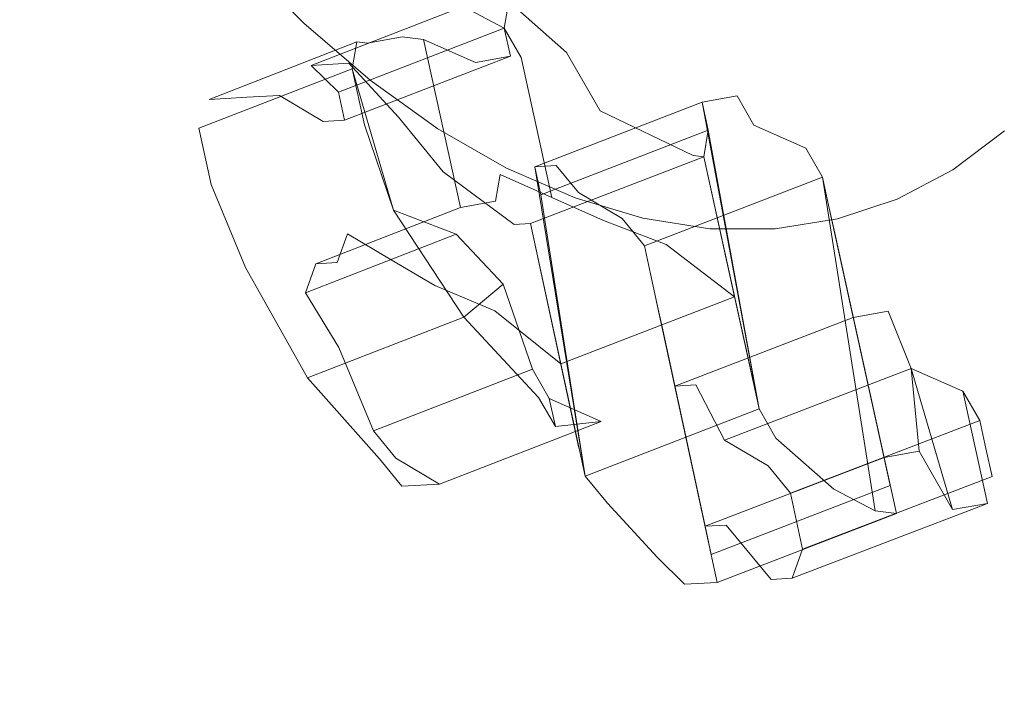
# Model space of a CAD drawing. Extents: x -88 to 87, y -110 to 30.
# Drawn here: x -76 to -72, y -30 to -27 of the extents above; entities that cross this region are included whole.
import ezdxf

# ---------------------------------------------------------------- set-up
doc = ezdxf.new("R2010")
doc.units = 0
doc.header["$LTSCALE"] = 500
doc.header["$MEASUREMENT"] = 0
for name, color, linetype in [('NOVOTERM_BRAZ', 7, 'Continuous'), ('NOVOTERM_CIEPLA', 7, 'Continuous'), ('NOVOTERM_PLASTIK', 7, 'Continuous')]:
    doc.layers.add(name, color=color, linetype=linetype)

msp = doc.modelspace()

# ---------------------------------------------------------------- linework, layer by layer
at = {"layer": 'NOVOTERM_BRAZ', "lineweight": 0}
for points, invisible_edges in [([(-69.3454, -13.3726, 69.2634), (-76.4074, -32.8612, 51.5044), (-80.9658, -14.244, 53.5989), (-69.3454, -13.3726, 69.2634)], 15), ([(-76.4074, -32.8612, 51.5044), (-69.3454, -13.3726, 69.2634), (-64.7869, -31.9898, 67.1701), (-76.4074, -32.8612, 51.5044)], 15), ([(-80.2839, -28.8784, 51.0192), (-79.6767, -29.9494, 51.3856), (-76.1818, -25.8167, 57.8128), (-76.3945, -25.4312, 57.7001)], 11), ([(-74.4103, -26.2733, 43.8343), (-78.8, -27.4678, 47.1408), (-79.0785, -26.8393, 47.0591), (-74.6489, -25.7308, 43.7797)], 15), ([(-79.6767, -29.9494, 51.3856), (-79.0244, -30.9733, 51.799), (-75.9497, -26.1811, 57.9601), (-76.1818, -25.8167, 57.8128)], 11), ([(-79.0244, -30.9733, 51.799), (-78.3256, -31.9265, 52.3029), (-75.7009, -26.5195, 58.1383), (-75.9497, -26.1811, 57.9601)], 11), ([(-74.1507, -26.8622, 43.9158), (-78.5048, -28.0938, 47.2498), (-78.8, -27.4678, 47.1408), (-74.4103, -26.2733, 43.8343)], 15), ([(-72.061, -26.9313, 42.7751), (-72.8959, -27.1861, 43.3524), (-73.1685, -26.5709, 43.2523), (-72.3276, -26.3207, 42.6823)], 15), ([(-75.7009, -26.5195, 58.1383), (-78.3256, -31.9265, 52.3029), (-77.5882, -32.798, 52.8958), (-75.4392, -26.8294, 58.3488)], 7), ([(-72.8959, -27.1861, 43.3524), (-73.8649, -27.4793, 44.0297), (-74.1507, -26.8622, 43.9158), (-73.1685, -26.5709, 43.2523)], 15), ([(-77.5882, -32.798, 52.8958), (-76.8173, -33.5801, 53.5692), (-75.1646, -27.1083, 58.5889), (-75.4392, -26.8294, 58.3488)], 11), ([(-73.8649, -27.4793, 44.0297), (-78.1929, -28.7136, 47.3859), (-78.5048, -28.0938, 47.2498), (-74.1507, -26.8622, 43.9158)], 15), ([(-72.061, -26.9313, 42.7751), (-71.764, -27.5656, 42.9009), (-72.5922, -27.8166, 43.4888), (-72.8959, -27.1861, 43.3524)], 15), ([(-76.8173, -33.5801, 53.5692), (-76.0219, -34.2669, 54.3169), (-74.8823, -27.3513, 58.8538), (-75.1646, -27.1083, 58.5889)], 11), ([(-72.8959, -27.1861, 43.3524), (-72.5922, -27.8166, 43.4888), (-73.549, -28.1026, 44.1813), (-73.8649, -27.4793, 44.0297)], 15), ([(-76.0219, -34.2669, 54.3169), (-75.2097, -34.8495, 55.1327), (-74.5935, -27.5595, 59.1435), (-74.8823, -27.3513, 58.8538)], 11), ([(-73.549, -28.1026, 44.1813), (-77.8667, -29.3247, 47.5493), (-78.1929, -28.7136, 47.3859), (-73.8649, -27.4793, 44.0297)], 15), ([(-74.5935, -27.5595, 59.1435), (-75.2097, -34.8495, 55.1327), (-74.3885, -35.3217, 56.0079), (-74.3009, -27.7269, 59.4555)], 7), ([(-71.764, -27.5656, 42.9009), (-71.4344, -28.1981, 43.066), (-72.257, -28.4416, 43.6657), (-72.5922, -27.8166, 43.4888)], 15), ([(-72.3955, -27.7343, 61.9597), (-69.0269, -35.3428, 63.0516), (-68.4068, -34.8743, 64.0716), (-72.1751, -27.5682, 62.3224)], 7), ([(-74.3885, -35.3217, 56.0079), (-73.5648, -35.6812, 56.9351), (-74.0082, -27.8545, 59.7847), (-74.3009, -27.7269, 59.4555)], 11), ([(-69.6986, -35.6961, 62.0154), (-69.0269, -35.3428, 63.0516), (-72.3955, -27.7343, 61.9597), (-72.634, -27.8595, 61.5908)], 11), ([(-73.5648, -35.6812, 56.9351), (-72.7474, -35.9242, 57.9044), (-73.7182, -27.9413, 60.1301), (-74.0082, -27.8545, 59.7847)], 11), ([(-72.5922, -27.8166, 43.4888), (-72.257, -28.4416, 43.6657), (-73.2025, -28.7148, 44.3729), (-73.549, -28.1026, 44.1813)], 15), ([(-70.4128, -35.9329, 60.9719), (-69.6986, -35.6961, 62.0154), (-72.634, -27.8595, 61.5908), (-72.888, -27.9438, 61.2207)], 11), ([(-72.7474, -35.9242, 57.9044), (-71.9443, -36.0494, 58.9058), (-73.4333, -27.9859, 60.4866), (-73.7182, -27.9413, 60.1301)], 11), ([(-71.1644, -36.0506, 59.932), (-70.4128, -35.9329, 60.9719), (-72.888, -27.9438, 61.2207), (-73.1548, -27.9859, 60.8506)], 11), ([(-71.9443, -36.0494, 58.9058), (-71.1644, -36.0506, 59.932), (-73.1548, -27.9859, 60.8506), (-73.4333, -27.9859, 60.4866)], 11), ([(-73.2025, -28.7148, 44.3729), (-77.5251, -29.9221, 47.74), (-77.8667, -29.3247, 47.5493), (-73.549, -28.1026, 44.1813)], 15), ([(-71.0779, -28.8015, 43.2787), (-71.894, -29.0371, 43.8864), (-72.257, -28.4416, 43.6657), (-71.4344, -28.1981, 43.066)], 15), ([(-71.894, -29.0371, 43.8864), (-72.839, -29.3073, 44.5945), (-73.2025, -28.7148, 44.3729), (-72.257, -28.4416, 43.6657)], 15), ([(-72.839, -29.3073, 44.5945), (-77.1693, -30.501, 47.9566), (-77.5251, -29.9221, 47.74), (-73.2025, -28.7148, 44.3729)], 15), ([(-71.515, -29.611, 44.1352), (-72.46, -29.88, 44.8433), (-72.839, -29.3073, 44.5945), (-71.894, -29.0371, 43.8864)], 15), ([(-72.46, -29.88, 44.8433), (-76.798, -31.0626, 48.2005), (-77.1693, -30.501, 47.9566), (-72.839, -29.3073, 44.5945)], 15), ([(-71.515, -29.611, 44.1352), (-71.1231, -30.1663, 44.4113), (-72.0693, -30.4328, 45.1181), (-72.46, -29.88, 44.8433)], 15), ([(-72.0693, -30.4328, 45.1181), (-76.4151, -31.6042, 48.4691), (-76.798, -31.0626, 48.2005), (-72.46, -29.88, 44.8433)], 15)]:
    msp.add_3dface(points, dxfattribs=dict(at, invisible_edges=invisible_edges))
at = {"layer": 'NOVOTERM_CIEPLA', "lineweight": 0}
for points, invisible_edges in [([(-74.2911, -27.0153, 59.9919), (-74.4858, -27.0368, 59.8065), (-75.1339, -27.2887, 60.4353), (-74.9735, -27.2797, 60.65)], 13), ([(-74.4858, -27.0368, 59.8065), (-74.3103, -27.1296, 59.8606), (-75.0177, -27.4031, 60.54), (-75.1339, -27.2887, 60.4353)], 13), ([(-74.0439, -27.233, 60.1436), (-74.2911, -27.0153, 59.9919), (-74.9735, -27.2797, 60.65), (-74.7616, -27.5103, 60.8319)], 15), ([(-74.3103, -27.1296, 59.8606), (-74.4858, -27.0368, 59.8065), (-74.2911, -27.0153, 59.9919), (-74.3103, -27.1296, 59.8606)], 10), ([(-74.2386, -27.2545, 59.9582), (-74.3103, -27.1296, 59.8606), (-74.2911, -27.0153, 59.9919), (-74.2386, -27.2545, 59.9582)], 14), ([(-74.1073, -27.8525, 59.874), (-74.2911, -27.0153, 59.9919), (-74.0439, -27.233, 60.1436), (-74.1073, -27.8525, 59.874)], 13), ([(-74.1073, -27.8525, 59.874), (-74.2386, -27.2545, 59.9582), (-74.2911, -27.0153, 59.9919), (-74.1073, -27.8525, 59.874)], 14), ([(-74.3103, -27.1296, 59.8606), (-74.2841, -27.2492, 59.8437), (-74.9919, -27.5229, 60.5235), (-75.0177, -27.4031, 60.54)], 13), ([(-74.2841, -27.2492, 59.8437), (-74.3103, -27.1296, 59.8606), (-74.2386, -27.2545, 59.9582), (-74.2841, -27.2492, 59.8437)], 14), ([(-74.7451, -27.1672, 59.3752), (-74.8943, -27.194, 59.3043), (-75.4987, -27.4299, 59.8957), (-75.4083, -27.4246, 60.0168)], 15), ([(-74.6542, -27.1779, 59.6043), (-74.7451, -27.1672, 59.3752), (-75.4083, -27.4246, 60.0168), (-75.2684, -27.4174, 60.204)], 15), ([(-74.4333, -27.276, 59.7728), (-74.6542, -27.1779, 59.6043), (-75.2684, -27.4174, 60.204), (-75.0823, -27.5282, 60.4023)], 15), ([(-74.8943, -27.194, 59.3043), (-74.7451, -27.1672, 59.3752), (-74.5158, -28.0097, 59.3718), (-74.7822, -27.9063, 59.0887)], 10), ([(-74.4967, -27.8955, 59.5031), (-74.7451, -27.1672, 59.3752), (-74.6542, -27.1779, 59.6043), (-74.4967, -27.8955, 59.5031)], 9), ([(-74.5158, -28.0097, 59.3718), (-74.7451, -27.1672, 59.3752), (-74.4967, -27.8955, 59.5031), (-74.5158, -28.0097, 59.3718)], 15), ([(-74.4333, -27.276, 59.7728), (-74.3282, -27.7544, 59.7054), (-74.3474, -27.8687, 59.574), (-74.6542, -27.1779, 59.6043)], 5), ([(-74.4967, -27.8955, 59.5031), (-74.6542, -27.1779, 59.6043), (-74.3474, -27.8687, 59.574), (-74.4967, -27.8955, 59.5031)], 11), ([(-74.9398, -27.1887, 59.1898), (-74.959, -27.303, 59.0584), (-75.6127, -27.5569, 59.692), (-75.5686, -27.4336, 59.8021)], 7), ([(-74.8943, -27.194, 59.3043), (-74.9398, -27.1887, 59.1898), (-75.5686, -27.4336, 59.8021), (-75.4987, -27.4299, 59.8957)], 15), ([(-74.7822, -27.9063, 59.0887), (-74.959, -27.303, 59.0584), (-74.9398, -27.1887, 59.1898), (-74.7822, -27.9063, 59.0887)], 12), ([(-74.7822, -27.9063, 59.0887), (-74.9398, -27.1887, 59.1898), (-74.8943, -27.194, 59.3043), (-74.7822, -27.9063, 59.0887)], 13), ([(-74.2841, -27.2492, 59.8437), (-74.4333, -27.276, 59.7728), (-75.0823, -27.5282, 60.4023), (-74.9919, -27.5229, 60.5235)], 15), ([(-73.9005, -27.4828, 60.339), (-74.0439, -27.233, 60.1436), (-74.7616, -27.5103, 60.8319), (-74.5701, -27.7426, 60.9861)], 15), ([(-74.3282, -27.7544, 59.7054), (-74.4333, -27.276, 59.7728), (-74.2841, -27.2492, 59.8437), (-74.3282, -27.7544, 59.7054)], 13), ([(-74.2386, -27.2545, 59.9582), (-74.1073, -27.8525, 59.874), (-74.3282, -27.7544, 59.7054), (-74.2841, -27.2492, 59.8437)], 13), ([(-73.9005, -27.4828, 60.339), (-73.8864, -27.9506, 60.0425), (-74.1073, -27.8525, 59.874), (-74.0439, -27.233, 60.1436)], 5), ([(-74.959, -27.303, 59.0584), (-74.9064, -27.5422, 59.0247), (-75.5611, -27.7965, 59.6591), (-75.6127, -27.5569, 59.692)], 7), ([(-75.1339, -27.2887, 60.4353), (-75.0177, -27.4031, 60.54), (-74.9735, -27.2797, 60.65), (-75.1339, -27.2887, 60.4353)], 10), ([(-75.0177, -27.4031, 60.54), (-74.9219, -27.5192, 60.6171), (-74.9735, -27.2797, 60.65), (-75.0177, -27.4031, 60.54)], 15), ([(-74.9735, -27.2797, 60.65), (-74.7929, -28.1181, 60.5348), (-74.7616, -27.5103, 60.8319), (-74.9735, -27.2797, 60.65)], 11), ([(-74.9219, -27.5192, 60.6171), (-74.7929, -28.1181, 60.5348), (-74.9735, -27.2797, 60.65), (-74.9219, -27.5192, 60.6171)], 15), ([(-74.9064, -27.5422, 59.0247), (-74.959, -27.303, 59.0584), (-74.7822, -27.9063, 59.0887), (-74.9064, -27.5422, 59.0247)], 10), ([(-75.6127, -27.5569, 59.692), (-75.4137, -28.1521, 59.7033), (-75.5686, -27.4336, 59.8021), (-75.6127, -27.5569, 59.692)], 15), ([(-75.5686, -27.4336, 59.8021), (-75.4137, -28.1521, 59.7033), (-75.4987, -27.4299, 59.8957), (-75.5686, -27.4336, 59.8021)], 11), ([(-75.1576, -28.2593, 59.9951), (-75.4083, -27.4246, 60.0168), (-75.4987, -27.4299, 59.8957), (-75.4137, -28.1521, 59.7033)], 13), ([(-75.4083, -27.4246, 60.0168), (-75.1135, -28.1359, 60.1052), (-75.2684, -27.4174, 60.204), (-75.4083, -27.4246, 60.0168)], 11), ([(-75.4083, -27.4246, 60.0168), (-75.1576, -28.2593, 59.9951), (-75.1135, -28.1359, 60.1052), (-75.4083, -27.4246, 60.0168)], 13), ([(-75.0231, -28.1306, 60.2264), (-74.979, -28.0072, 60.3364), (-75.0823, -27.5282, 60.4023), (-75.2684, -27.4174, 60.204)], 10), ([(-75.2684, -27.4174, 60.204), (-75.1135, -28.1359, 60.1052), (-75.0231, -28.1306, 60.2264), (-75.2684, -27.4174, 60.204)], 13), ([(-75.0177, -27.4031, 60.54), (-74.9919, -27.5229, 60.5235), (-74.9219, -27.5192, 60.6171), (-75.0177, -27.4031, 60.54)], 14), ([(-73.3165, -27.4184, 60.8953), (-73.4657, -27.4452, 60.8244), (-74.1795, -27.7211, 61.5093), (-74.0891, -27.7157, 61.6305)], 15), ([(-73.2448, -27.5433, 60.9929), (-73.3165, -27.4184, 60.8953), (-74.0891, -27.7157, 61.6305), (-73.9934, -27.8319, 61.7076)], 15), ([(-73.2223, -28.7555, 60.5245), (-73.4657, -27.4452, 60.8244), (-73.3165, -27.4184, 60.8953), (-73.2223, -28.7555, 60.5245)], 13), ([(-73.2223, -28.7555, 60.5245), (-73.3165, -27.4184, 60.8953), (-73.2448, -27.5433, 60.9929), (-73.2223, -28.7555, 60.5245)], 13), ([(-73.4657, -27.4452, 60.8244), (-73.4394, -27.5648, 60.8075), (-74.1537, -27.8408, 61.4928), (-74.1795, -27.7211, 61.5093)], 7), ([(-73.2223, -28.7555, 60.5245), (-73.4394, -27.5648, 60.8075), (-73.4657, -27.4452, 60.8244), (-73.2223, -28.7555, 60.5245)], 8), ([(-74.7929, -28.1181, 60.5348), (-74.6067, -28.2289, 60.7331), (-74.5701, -27.7426, 60.9861), (-74.7616, -27.5103, 60.8319)], 10), ([(-73.5041, -27.6738, 60.5616), (-73.9005, -27.4828, 60.339), (-74.5701, -27.7426, 60.9861), (-74.2678, -27.9678, 61.2892)], 15), ([(-73.5041, -27.6738, 60.5616), (-73.6199, -28.054, 60.3256), (-73.8864, -27.9506, 60.0425), (-73.9005, -27.4828, 60.339)], 5), ([(-75.6127, -27.5569, 59.692), (-75.5611, -27.7965, 59.6591), (-75.4137, -28.1521, 59.7033), (-75.6127, -27.5569, 59.692)], 12), ([(-74.9064, -27.5422, 59.0247), (-74.7822, -27.9063, 59.0887), (-75.4137, -28.1521, 59.7033), (-75.5611, -27.7965, 59.6591)], 15), ([(-75.0823, -27.5282, 60.4023), (-74.979, -28.0072, 60.3364), (-74.9919, -27.5229, 60.5235), (-75.0823, -27.5282, 60.4023)], 11), ([(-74.979, -28.0072, 60.3364), (-74.7929, -28.1181, 60.5348), (-74.9219, -27.5192, 60.6171), (-74.9919, -27.5229, 60.5235)], 14), ([(-73.0238, -27.6414, 61.1615), (-73.2448, -27.5433, 60.9929), (-73.9934, -27.8319, 61.7076), (-73.8072, -27.9427, 61.9059)], 15), ([(-73.2223, -28.7555, 60.5245), (-73.2448, -27.5433, 60.9929), (-73.0238, -27.6414, 61.1615), (-73.2223, -28.7555, 60.5245)], 13), ([(-73.4394, -27.5648, 60.8075), (-73.4586, -27.6791, 60.6761), (-74.1978, -27.9642, 61.3827), (-74.1537, -27.8408, 61.4928)], 5), ([(-73.2223, -28.7555, 60.5245), (-73.4586, -27.6791, 60.6761), (-73.4394, -27.5648, 60.8075), (-73.2223, -28.7555, 60.5245)], 13), ([(-72.9521, -27.7663, 61.2592), (-73.0238, -27.6414, 61.1615), (-73.8072, -27.9427, 61.9059), (-73.7115, -28.0588, 61.983)], 7), ([(-72.9521, -27.7663, 61.2592), (-73.1506, -28.8804, 60.6222), (-73.2223, -28.7555, 60.5245), (-73.0238, -27.6414, 61.1615)], 5), ([(-73.4586, -27.6791, 60.6761), (-73.5041, -27.6738, 60.5616), (-74.2678, -27.9678, 61.2892), (-74.1978, -27.9642, 61.3827)], 15), ([(-73.6199, -28.054, 60.3256), (-73.5041, -27.6738, 60.5616), (-73.3273, -28.2771, 60.5919), (-73.6199, -28.054, 60.3256)], 11), ([(-73.3273, -28.2771, 60.5919), (-73.5041, -27.6738, 60.5616), (-73.4586, -27.6791, 60.6761), (-73.3273, -28.2771, 60.5919)], 13), ([(-73.2486, -28.6359, 60.5413), (-73.4586, -27.6791, 60.6761), (-73.2223, -28.7555, 60.5245), (-73.2486, -28.6359, 60.5413)], 12), ([(-73.3011, -28.3967, 60.575), (-73.3273, -28.2771, 60.5919), (-73.4586, -27.6791, 60.6761), (-73.3011, -28.3967, 60.575)], 9), ([(-73.2486, -28.6359, 60.5413), (-73.3011, -28.3967, 60.575), (-73.4586, -27.6791, 60.6761), (-73.2486, -28.6359, 60.5413)], 15), ([(-74.1795, -27.7211, 61.5093), (-73.9655, -29.0421, 61.2345), (-74.0891, -27.7157, 61.6305), (-74.1795, -27.7211, 61.5093)], 11), ([(-74.1537, -27.8408, 61.4928), (-73.9655, -29.0421, 61.2345), (-74.1795, -27.7211, 61.5093), (-74.1537, -27.8408, 61.4928)], 8), ([(-74.0891, -27.7157, 61.6305), (-73.9655, -29.0421, 61.2345), (-73.9934, -27.8319, 61.7076), (-74.0891, -27.7157, 61.6305)], 11), ([(-74.3474, -27.8687, 59.574), (-74.3282, -27.7544, 59.7054), (-74.979, -28.0072, 60.3364), (-75.0231, -28.1306, 60.2264)], 15), ([(-74.3282, -27.7544, 59.7054), (-74.1073, -27.8525, 59.874), (-74.7929, -28.1181, 60.5348), (-74.979, -28.0072, 60.3364)], 15), ([(-74.6067, -28.2289, 60.7331), (-74.3507, -28.3361, 61.025), (-74.2678, -27.9678, 61.2892), (-74.5701, -27.7426, 60.9861)], 10), ([(-72.9259, -27.8859, 61.2423), (-72.9521, -27.7663, 61.2592), (-73.7115, -28.0588, 61.983), (-73.6856, -28.1786, 61.9665)], 15), ([(-72.9521, -27.7663, 61.2592), (-72.9034, -29.0981, 60.7739), (-73.1506, -28.8804, 60.6222), (-72.9521, -27.7663, 61.2592)], 13), ([(-72.637, -29.2016, 61.057), (-72.7279, -29.1909, 60.8279), (-72.9521, -27.7663, 61.2592), (-72.637, -29.2016, 61.057)], 12), ([(-72.9521, -27.7663, 61.2592), (-72.7279, -29.1909, 60.8279), (-72.9034, -29.0981, 60.7739), (-72.9521, -27.7663, 61.2592)], 13), ([(-72.637, -29.2016, 61.057), (-72.9521, -27.7663, 61.2592), (-72.9259, -27.8859, 61.2423), (-72.637, -29.2016, 61.057)], 13), ([(-74.1073, -27.8525, 59.874), (-73.8864, -27.9506, 60.0425), (-74.6067, -28.2289, 60.7331), (-74.7929, -28.1181, 60.5348)], 15), ([(-74.1978, -27.9642, 61.3827), (-73.9655, -29.0421, 61.2345), (-74.1537, -27.8408, 61.4928), (-74.1978, -27.9642, 61.3827)], 15), ([(-73.9934, -27.8319, 61.7076), (-73.9655, -29.0421, 61.2345), (-73.8072, -27.9427, 61.9059), (-73.9934, -27.8319, 61.7076)], 11), ([(-74.5158, -28.0097, 59.3718), (-74.4967, -27.8955, 59.5031), (-75.1135, -28.1359, 60.1052), (-75.1576, -28.2593, 59.9951)], 13), ([(-74.4967, -27.8955, 59.5031), (-74.3474, -27.8687, 59.574), (-75.0231, -28.1306, 60.2264), (-75.1135, -28.1359, 60.1052)], 15), ([(-72.8996, -28.0055, 61.2255), (-72.9259, -27.8859, 61.2423), (-73.6856, -28.1786, 61.9665), (-73.6598, -28.2984, 61.9501)], 15), ([(-72.637, -29.2016, 61.057), (-72.9259, -27.8859, 61.2423), (-72.6633, -29.0819, 61.0738), (-72.637, -29.2016, 61.057)], 12), ([(-72.6633, -29.0819, 61.0738), (-72.9259, -27.8859, 61.2423), (-72.8996, -28.0055, 61.2255), (-72.6633, -29.0819, 61.0738)], 13), ([(-74.7822, -27.9063, 59.0887), (-74.4825, -28.3632, 59.2067), (-75.1502, -28.6222, 59.8522), (-75.4137, -28.1521, 59.7033)], 13), ([(-74.4825, -28.3632, 59.2067), (-74.7822, -27.9063, 59.0887), (-74.5158, -28.0097, 59.3718), (-74.4825, -28.3632, 59.2067)], 14), ([(-73.8864, -27.9506, 60.0425), (-73.6199, -28.054, 60.3256), (-74.3507, -28.3361, 61.025), (-74.6067, -28.2289, 60.7331)], 15), ([(-74.2678, -27.9678, 61.2892), (-74.3507, -28.3361, 61.025), (-74.0688, -28.563, 61.3004), (-74.2678, -27.9678, 61.2892)], 13), ([(-74.2678, -27.9678, 61.2892), (-74.0688, -28.563, 61.3004), (-74.1978, -27.9642, 61.3827), (-74.2678, -27.9678, 61.2892)], 11), ([(-74.1978, -27.9642, 61.3827), (-73.9913, -28.9223, 61.251), (-73.9655, -29.0421, 61.2345), (-74.1978, -27.9642, 61.3827)], 10), ([(-74.0688, -28.563, 61.3004), (-74.043, -28.6828, 61.2839), (-74.1978, -27.9642, 61.3827), (-74.0688, -28.563, 61.3004)], 10), ([(-74.043, -28.6828, 61.2839), (-73.9913, -28.9223, 61.251), (-74.1978, -27.9642, 61.3827), (-74.043, -28.6828, 61.2839)], 15), ([(-73.9655, -29.0421, 61.2345), (-73.8698, -29.1582, 61.3116), (-73.7115, -28.0588, 61.983), (-73.8072, -27.9427, 61.9059)], 10), ([(-74.3141, -28.2221, 59.4089), (-74.5158, -28.0097, 59.3718), (-75.1576, -28.2593, 59.9951), (-75.0157, -28.4935, 60.0834)], 13), ([(-74.4825, -28.3632, 59.2067), (-74.5158, -28.0097, 59.3718), (-74.3141, -28.2221, 59.4089), (-74.4825, -28.3632, 59.2067)], 13), ([(-72.8734, -28.1251, 61.2086), (-72.8996, -28.0055, 61.2255), (-73.6598, -28.2984, 61.9501), (-73.634, -28.4181, 61.9336)], 15), ([(-72.6895, -28.9624, 61.0907), (-72.8996, -28.0055, 61.2255), (-72.8734, -28.1251, 61.2086), (-72.6895, -28.9624, 61.0907)], 8), ([(-72.6633, -29.0819, 61.0738), (-72.8996, -28.0055, 61.2255), (-72.6895, -28.9624, 61.0907), (-72.6633, -29.0819, 61.0738)], 11), ([(-73.6199, -28.054, 60.3256), (-73.3273, -28.2771, 60.5919), (-74.0688, -28.563, 61.3004), (-74.3507, -28.3361, 61.025)], 15), ([(-73.6578, -29.3888, 61.4935), (-73.7115, -28.0588, 61.983), (-73.8698, -29.1582, 61.3116), (-73.6578, -29.3888, 61.4935)], 11), ([(-73.5416, -29.5032, 61.5982), (-73.4017, -29.496, 61.7854), (-73.7115, -28.0588, 61.983), (-73.5416, -29.5032, 61.5982)], 14), ([(-73.5416, -29.5032, 61.5982), (-73.7115, -28.0588, 61.983), (-73.6578, -29.3888, 61.4935), (-73.5416, -29.5032, 61.5982)], 11), ([(-73.7115, -28.0588, 61.983), (-73.4017, -29.496, 61.7854), (-73.6856, -28.1786, 61.9665), (-73.7115, -28.0588, 61.983)], 11), ([(-72.8208, -28.3643, 61.1749), (-72.8734, -28.1251, 61.2086), (-73.634, -28.4181, 61.9336), (-73.5824, -28.6576, 61.9007)], 7), ([(-72.6895, -28.9624, 61.0907), (-72.8734, -28.1251, 61.2086), (-72.8208, -28.3643, 61.1749), (-72.6895, -28.9624, 61.0907)], 13), ([(-75.4137, -28.1521, 59.7033), (-75.1502, -28.6222, 59.8522), (-75.1576, -28.2593, 59.9951), (-75.4137, -28.1521, 59.7033)], 14), ([(-73.6856, -28.1786, 61.9665), (-73.4017, -29.496, 61.7854), (-73.4275, -29.3762, 61.8018), (-73.6856, -28.1786, 61.9665)], 14), ([(-73.6856, -28.1786, 61.9665), (-73.4275, -29.3762, 61.8018), (-73.6598, -28.2984, 61.9501), (-73.6856, -28.1786, 61.9665)], 15), ([(-74.1898, -28.5862, 59.4729), (-74.3141, -28.2221, 59.4089), (-75.0157, -28.4935, 60.0834), (-74.8683, -28.8492, 60.1276)], 15), ([(-74.1898, -28.5862, 59.4729), (-74.1636, -28.7059, 59.4561), (-74.4825, -28.3632, 59.2067), (-74.3141, -28.2221, 59.4089)], 1), ([(-75.1576, -28.2593, 59.9951), (-75.1502, -28.6222, 59.8522), (-75.0157, -28.4935, 60.0834), (-75.1576, -28.2593, 59.9951)], 11), ([(-73.3273, -28.2771, 60.5919), (-73.3011, -28.3967, 60.575), (-74.043, -28.6828, 61.2839), (-74.0688, -28.563, 61.3004)], 7), ([(-73.6598, -28.2984, 61.9501), (-73.4534, -29.2565, 61.8183), (-73.634, -28.4181, 61.9336), (-73.6598, -28.2984, 61.9501)], 8), ([(-73.6598, -28.2984, 61.9501), (-73.4275, -29.3762, 61.8018), (-73.4534, -29.2565, 61.8183), (-73.6598, -28.2984, 61.9501)], 12), ([(-72.6716, -28.3375, 61.2458), (-72.8208, -28.3643, 61.1749), (-73.5824, -28.6576, 61.9007), (-73.492, -28.6523, 62.0219)], 15), ([(-72.5736, -28.5821, 61.3266), (-72.6716, -28.3375, 61.2458), (-73.492, -28.6523, 62.0219), (-73.3705, -28.8882, 62.0825)], 15), ([(-72.6895, -28.9624, 61.0907), (-72.8208, -28.3643, 61.1749), (-72.6716, -28.3375, 61.2458), (-72.6895, -28.9624, 61.0907)], 13), ([(-72.5736, -28.5821, 61.3266), (-72.5403, -28.9355, 61.1616), (-72.6895, -28.9624, 61.0907), (-72.6716, -28.3375, 61.2458)], 4), ([(-74.4825, -28.3632, 59.2067), (-74.1636, -28.7059, 59.4561), (-74.8425, -28.969, 60.1111), (-75.1502, -28.6222, 59.8522)], 15), ([(-73.3011, -28.3967, 60.575), (-73.2748, -28.5163, 60.5582), (-74.0171, -28.8025, 61.2675), (-74.043, -28.6828, 61.2839)], 15), ([(-73.2748, -28.5163, 60.5582), (-73.3011, -28.3967, 60.575), (-73.2486, -28.6359, 60.5413), (-73.2748, -28.5163, 60.5582)], 13), ([(-73.634, -28.4181, 61.9336), (-73.4534, -29.2565, 61.8183), (-73.5824, -28.6576, 61.9007), (-73.634, -28.4181, 61.9336)], 15), ([(-75.1502, -28.6222, 59.8522), (-74.8425, -28.969, 60.1111), (-74.8683, -28.8492, 60.1276), (-75.0157, -28.4935, 60.0834)], 10), ([(-73.2748, -28.5163, 60.5582), (-73.2486, -28.6359, 60.5413), (-73.9913, -28.9223, 61.251), (-74.0171, -28.8025, 61.2675)], 15), ([(-74.1181, -28.7112, 59.5706), (-74.1898, -28.5862, 59.4729), (-74.8683, -28.8492, 60.1276), (-74.7725, -28.9653, 60.2047)], 13), ([(-74.1181, -28.7112, 59.5706), (-74.0919, -28.8308, 59.5538), (-74.1636, -28.7059, 59.4561), (-74.1898, -28.5862, 59.4729)], 5), ([(-72.3527, -28.6802, 61.4952), (-72.5736, -28.5821, 61.3266), (-73.3705, -28.8882, 62.0825), (-73.1843, -28.999, 62.2808)], 13), ([(-72.2477, -29.1586, 61.4278), (-72.5736, -28.5821, 61.3266), (-72.3527, -28.6802, 61.4952), (-72.2477, -29.1586, 61.4278)], 13), ([(-72.3969, -29.1854, 61.3569), (-72.5736, -28.5821, 61.3266), (-72.2477, -29.1586, 61.4278), (-72.3969, -29.1854, 61.3569)], 10), ([(-72.5403, -28.9355, 61.1616), (-72.5736, -28.5821, 61.3266), (-72.3969, -29.1854, 61.3569), (-72.5403, -28.9355, 61.1616)], 11), ([(-73.2486, -28.6359, 60.5413), (-73.2223, -28.7555, 60.5245), (-73.9655, -29.0421, 61.2345), (-73.9913, -28.9223, 61.251)], 15), ([(-73.5824, -28.6576, 61.9007), (-73.4534, -29.2565, 61.8183), (-73.492, -28.6523, 62.0219), (-73.5824, -28.6576, 61.9007)], 10), ([(-73.4534, -29.2565, 61.8183), (-73.363, -29.2511, 61.9395), (-73.3705, -28.8882, 62.0825), (-73.492, -28.6523, 62.0219)], 10), ([(-74.043, -28.6828, 61.2839), (-74.0171, -28.8025, 61.2675), (-73.9913, -28.9223, 61.251), (-74.043, -28.6828, 61.2839)], 11), ([(-72.281, -28.8051, 61.5929), (-72.3527, -28.6802, 61.4952), (-73.1843, -28.999, 62.2808), (-73.0885, -29.1152, 62.3579)], 7), ([(-72.2477, -29.1586, 61.4278), (-72.3527, -28.6802, 61.4952), (-72.281, -28.8051, 61.5929), (-72.2477, -29.1586, 61.4278)], 12), ([(-74.1636, -28.7059, 59.4561), (-74.0919, -28.8308, 59.5538), (-74.7467, -29.0851, 60.1882), (-74.8425, -28.969, 60.1111)], 15), ([(-73.8972, -28.8093, 59.7392), (-74.1181, -28.7112, 59.5706), (-74.7725, -28.9653, 60.2047), (-74.5864, -29.0762, 60.403)], 7), ([(-74.0919, -28.8308, 59.5538), (-74.1181, -28.7112, 59.5706), (-73.8972, -28.8093, 59.7392), (-74.0919, -28.8308, 59.5538)], 8), ([(-73.2223, -28.7555, 60.5245), (-73.1506, -28.8804, 60.6222), (-73.8698, -29.1582, 61.3116), (-73.9655, -29.0421, 61.2345)], 7), ([(-74.0919, -28.8308, 59.5538), (-73.8972, -28.8093, 59.7392), (-74.5864, -29.0762, 60.403), (-74.7467, -29.0851, 60.1882)], 15), ([(-72.2547, -28.9247, 61.576), (-72.281, -28.8051, 61.5929), (-73.0885, -29.1152, 62.3579), (-73.0628, -29.2349, 62.3415)], 15), ([(-72.2477, -29.1586, 61.4278), (-72.281, -28.8051, 61.5929), (-72.2547, -28.9247, 61.576), (-72.2477, -29.1586, 61.4278)], 13), ([(-74.8425, -28.969, 60.1111), (-74.7467, -29.0851, 60.1882), (-74.7725, -28.9653, 60.2047), (-74.8683, -28.8492, 60.1276)], 10), ([(-73.1506, -28.8804, 60.6222), (-72.9034, -29.0981, 60.7739), (-73.6578, -29.3888, 61.4935), (-73.8698, -29.1582, 61.3116)], 15), ([(-73.3705, -28.8882, 62.0825), (-73.0811, -29.4781, 62.2149), (-73.1843, -28.999, 62.2808), (-73.3705, -28.8882, 62.0825)], 11), ([(-73.3705, -28.8882, 62.0825), (-73.1715, -29.4834, 62.0938), (-73.0811, -29.4781, 62.2149), (-73.3705, -28.8882, 62.0825)], 13), ([(-73.3705, -28.8882, 62.0825), (-73.363, -29.2511, 61.9395), (-73.1715, -29.4834, 62.0938), (-73.3705, -28.8882, 62.0825)], 13), ([(-72.6895, -28.9624, 61.0907), (-72.5403, -28.9355, 61.1616), (-73.363, -29.2511, 61.9395), (-73.4534, -29.2565, 61.8183)], 7), ([(-72.5403, -28.9355, 61.1616), (-72.3969, -29.1854, 61.3569), (-73.1715, -29.4834, 62.0938), (-73.363, -29.2511, 61.9395)], 15), ([(-72.2285, -29.0443, 61.5592), (-72.2547, -28.9247, 61.576), (-73.0628, -29.2349, 62.3415), (-73.0369, -29.3547, 62.325)], 7), ([(-72.2477, -29.1586, 61.4278), (-72.2547, -28.9247, 61.576), (-72.2285, -29.0443, 61.5592), (-72.2477, -29.1586, 61.4278)], 13), ([(-74.7725, -28.9653, 60.2047), (-74.7467, -29.0851, 60.1882), (-74.5864, -29.0762, 60.403), (-74.7725, -28.9653, 60.2047)], 9), ([(-72.6633, -29.0819, 61.0738), (-72.6895, -28.9624, 61.0907), (-73.4534, -29.2565, 61.8183), (-73.4275, -29.3762, 61.8018)], 15), ([(-73.1843, -28.999, 62.2808), (-73.0811, -29.4781, 62.2149), (-73.0885, -29.1152, 62.3579), (-73.1843, -28.999, 62.2808)], 11), ([(-72.2477, -29.1586, 61.4278), (-72.2285, -29.0443, 61.5592), (-73.0369, -29.3547, 62.325), (-73.0811, -29.4781, 62.2149)], 15), ([(-72.9034, -29.0981, 60.7739), (-72.7279, -29.1909, 60.8279), (-73.5416, -29.5032, 61.5982), (-73.6578, -29.3888, 61.4935)], 15), ([(-72.637, -29.2016, 61.057), (-72.6633, -29.0819, 61.0738), (-73.4275, -29.3762, 61.8018), (-73.4017, -29.496, 61.7854)], 5), ([(-73.0885, -29.1152, 62.3579), (-73.0811, -29.4781, 62.2149), (-73.0628, -29.2349, 62.3415), (-73.0885, -29.1152, 62.3579)], 11), ([(-72.7279, -29.1909, 60.8279), (-72.637, -29.2016, 61.057), (-73.4017, -29.496, 61.7854), (-73.5416, -29.5032, 61.5982)], 15), ([(-72.3969, -29.1854, 61.3569), (-72.2477, -29.1586, 61.4278), (-73.0811, -29.4781, 62.2149), (-73.1715, -29.4834, 62.0938)], 13), ([(-73.0628, -29.2349, 62.3415), (-73.0811, -29.4781, 62.2149), (-73.0369, -29.3547, 62.325), (-73.0628, -29.2349, 62.3415)], 9)]:
    msp.add_3dface(points, dxfattribs=dict(at, invisible_edges=invisible_edges))
at = {"layer": 'NOVOTERM_PLASTIK', "lineweight": 0, "invisible_edges": 15}
for points in [[(-75.8002, -25.7237, 59.9618), (-76.1083, -25.3308, 59.7253), (-76.8908, -26.6869, 57.8846), (-76.3236, -27.4058, 58.3178)], [(-73.4977, -25.539, 63.0701), (-73.6705, -25.8935, 62.6889), (-72.2859, -27.7281, 63.4898), (-71.9688, -27.0786, 64.1892)], [(-76.3236, -27.4058, 58.3178), (-75.7074, -27.9847, 58.8774), (-75.483, -26.02, 60.2477), (-75.8002, -25.7237, 59.9618)], [(-72.7062, -28.2239, 62.7223), (-72.2859, -27.7281, 63.4898), (-73.6705, -25.8935, 62.6889), (-73.8858, -26.1476, 62.294)], [(-75.1324, -26.2468, 60.6117), (-75.483, -26.02, 60.2477), (-75.7074, -27.9847, 58.8774), (-75.0628, -28.3999, 59.5446)], [(-73.8858, -26.1476, 62.294), (-74.1642, -26.3237, 61.852), (-73.2154, -28.5475, 61.9102), (-72.7062, -28.2239, 62.7223)], [(-75.0628, -28.3999, 59.5446), (-74.4169, -28.6379, 60.291), (-74.7998, -26.3683, 60.9954), (-75.1324, -26.2468, 60.6117)], [(-73.793, -28.6875, 61.0907), (-73.2154, -28.5475, 61.9102), (-74.1642, -26.3237, 61.852), (-74.4594, -26.3956, 61.4312)], [(-74.7998, -26.3683, 60.9954), (-74.4169, -28.6379, 60.291), (-73.793, -28.6875, 61.0907), (-74.4594, -26.3956, 61.4312)], [(-76.6368, -28.5648, 57.1418), (-76.3236, -27.4058, 58.3178), (-76.8908, -26.6869, 57.8846), (-77.3884, -27.6103, 56.5687)], [(-71.9688, -27.0786, 64.1892), (-72.2859, -27.7281, 63.4898), (-71.2752, -28.9925, 64.0097), (-70.8549, -28.1322, 64.9369)], [(-76.6368, -28.5648, 57.1418), (-75.8182, -29.3333, 57.8858), (-75.7074, -27.9847, 58.8774), (-76.3236, -27.4058, 58.3178)], [(-71.8334, -29.6507, 62.9884), (-71.2752, -28.9925, 64.0097), (-72.2859, -27.7281, 63.4898), (-72.7062, -28.2239, 62.7223)], [(-75.0628, -28.3999, 59.5446), (-75.7074, -27.9847, 58.8774), (-75.8182, -29.3333, 57.8858), (-74.9622, -29.8862, 58.7697)], [(-71.8334, -29.6507, 62.9884), (-72.7062, -28.2239, 62.7223), (-73.2154, -28.5475, 61.9102), (-72.5089, -30.0808, 61.9127)], [(-74.9622, -29.8862, 58.7697), (-74.1049, -30.2011, 59.7625), (-74.4169, -28.6379, 60.291), (-75.0628, -28.3999, 59.5446)], [(-76.6368, -28.5648, 57.1418), (-76.8947, -30.0783, 55.4397), (-75.8027, -31.1022, 56.4313), (-75.8182, -29.3333, 57.8858)], [(-73.276, -30.2667, 60.8233), (-72.5089, -30.0808, 61.9127), (-73.2154, -28.5475, 61.9102), (-73.793, -28.6875, 61.0907)], [(-74.1049, -30.2011, 59.7625), (-73.276, -30.2667, 60.8233), (-73.793, -28.6875, 61.0907), (-74.4169, -28.6379, 60.291)], [(-75.8027, -31.1022, 56.4313), (-74.6631, -31.8385, 57.611), (-74.9622, -29.8862, 58.7697), (-75.8182, -29.3333, 57.8858)], [(-70.4927, -31.5262, 63.2323), (-71.8334, -29.6507, 62.9884), (-72.5089, -30.0808, 61.9127), (-71.3938, -32.0988, 61.7988)], [(-74.9622, -29.8862, 58.7697), (-74.6631, -31.8385, 57.611), (-73.5197, -32.2587, 58.9331), (-74.1049, -30.2011, 59.7625)]]:
    msp.add_3dface(points, dxfattribs=at)

doc.saveas('drawing.dxf')
